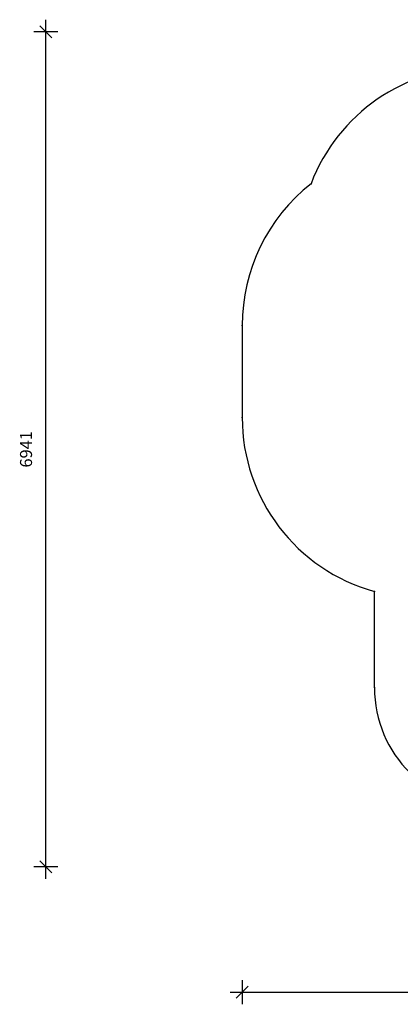
# Model space of a CAD drawing. Units: millimetres. Extents: x 29342 to 38367, y 12911 to 21094.
# Drawn here: x 29342 to 32505, y 12911 to 21094 of the extents above; entities that cross this region are included whole.
import ezdxf

# ---------------------------------------------------------------- set-up
doc = ezdxf.new("R2010")
doc.units = ezdxf.units.MM
doc.header["$PDSIZE"] = -1
doc.layers.get('0').update_dxf_attribs({"color": 1})
doc.layers.add('SAFETY_AREA', color=3, linetype='Continuous')
doc.layers.add('TIPTAP_DIM', color=9, linetype='Continuous')
doc.styles.get("Standard").update_dxf_attribs({"font": 'arial.ttf'})
doc.dimstyles.new('0000000028386F98', dxfattribs={"dimscale": 100, "dimtxt": 1, "dimasz": 1, "dimexe": 1, "dimexo": 1, "dimgap": 1, "dimtad": 1, "dimdec": 0, "dimtxsty": 'Standard', "dimblk": 'OBLIQUE', "dimcen": 2.5, "dimdle": 1, "dimadec": 0, "dimazin": 0, "dimtfac": 1, "dimtdec": 0, "dimtmove": 0, "dimatfit": 3, "dimldrblk": 'OBLIQUE', "dimfxl": 0, "dimarcsym": 0})

# ---------------------------------------------------------------- blocks, each defined once
blk = doc.blocks.new('_Oblique')
at = {"color": 0, "linetype": 'ByBlock', "lineweight": -2}
blk.add_line((-0.5, -0.5), (0.5, 0.5), dxfattribs=at)
blk = doc.blocks.new('*D12')
at = {"layer": 'Defpoints', "color": 0}
for p in [(38266.6, 18594.5), (31191.3, 18169.5), (38266.6, 13010.9)]:
    blk.add_point(p, dxfattribs=at)
at = {"layer": 'TIPTAP_DIM', "color": 0, "linetype": 'ByBlock', "lineweight": -2}
for p, q in [((31191.3, 13110.9), (31191.3, 12910.9)), ((38266.6, 13110.9), (38266.6, 12910.9)), ((31091.3, 13010.9), (38366.6, 13010.9))]:
    blk.add_line(p, q, dxfattribs=at)
at = {"layer": 'TIPTAP_DIM', "color": 0, "lineweight": -2, "xscale": 100, "yscale": 100, "zscale": 100, "rotation": 180}
blk.add_blockref('_Oblique', (31191.3, 13010.9), dxfattribs=at)
at = {"layer": 'TIPTAP_DIM', "color": 0, "lineweight": -2, "xscale": 100, "yscale": 100, "zscale": 100}
blk.add_blockref('_Oblique', (38266.6, 13010.9), dxfattribs=at)
at = {"layer": 'TIPTAP_DIM', "color": 0, "insert": (34728.9, 13162), "char_height": 100, "attachment_point": 5}
blk.add_mtext('7075', dxfattribs=at)
blk = doc.blocks.new('*D13')
at = {"layer": 'Defpoints', "color": 0}
for p in [(29559, 20993.5), (35213.6, 20993.5), (35213.6, 14052.6)]:
    blk.add_point(p, dxfattribs=at)
at = {"layer": 'TIPTAP_DIM', "color": 0, "linetype": 'ByBlock', "lineweight": -2}
for p, q in [((29559, 13952.6), (29559, 21093.5)), ((29659, 20993.5), (29459, 20993.5)), ((29659, 14052.6), (29459, 14052.6))]:
    blk.add_line(p, q, dxfattribs=at)
at = {"layer": 'TIPTAP_DIM', "color": 0, "lineweight": -2, "xscale": 100, "yscale": 100, "zscale": 100}
for p, rotation in [((29559, 20993.5), 90), ((29559, 14052.6), 270)]:
    blk.add_blockref('_Oblique', p, dxfattribs=dict(at, rotation=rotation))
at = {"layer": 'TIPTAP_DIM', "color": 0, "insert": (29407.9, 17523.1), "char_height": 100, "attachment_point": 5, "rotation": 90}
blk.add_mtext('6941', dxfattribs=at)
blk = doc.blocks.new('MM125_Top')
at = {"layer": 'SAFETY_AREA', "linetype": 'Continuous'}
for p, q in [((-14939.6, 2588.8), (-14939.6, 1823.7)), ((-13840.5, -419.5), (-13840.5, 378.3))]:
    blk.add_line(p, q, dxfattribs=at)
for centre, radius, start, end in [((-12965.5, 3233.8), 1500, 90, 159.15987), ((-13439.6, 2588.8), 1500, 128.20884, 180), ((-13439.6, 1823.7), 1500, 180, 254.49716), ((-12840.5, -419.5), 1000, 180, 270)]:
    blk.add_arc(centre, radius, start, end, dxfattribs=at)
for p in [(-14367.4, 3767.5), (-14939.6, 2588.8), (-14939.6, 1823.7), (-13840.5, 378.3), (-13840.5, -419.5)]:
    blk.add_point(p, dxfattribs=at)

msp = doc.modelspace()

# ---------------------------------------------------------------- block references
at = {"layer": 'TIPTAP_DIM'}
msp.add_blockref('MM125_Top', (46130.8, 15963.2), dxfattribs=at)

# ---------------------------------------------------------------- dimensions: what is measured, and where the dimension line sits
dim = msp.add_linear_dim(base=(29559, 20993.5), p1=(35213.6, 14052.6), p2=(35213.6, 20993.5), angle=90, dimstyle='0000000028386F98', dxfattribs=at)
dim.commit()
dim.dimension.update_dxf_attribs({"geometry": '*D13', "text_midpoint": (29407.9, 17523.1)})
dim = msp.add_linear_dim(base=(38266.6, 13010.9), p1=(31191.3, 18169.5), p2=(38266.6, 18594.5), dimstyle='0000000028386F98', dxfattribs=at)
dim.commit()
dim.dimension.update_dxf_attribs({"geometry": '*D12', "text_midpoint": (34728.9, 13162)})

doc.saveas('drawing.dxf')
